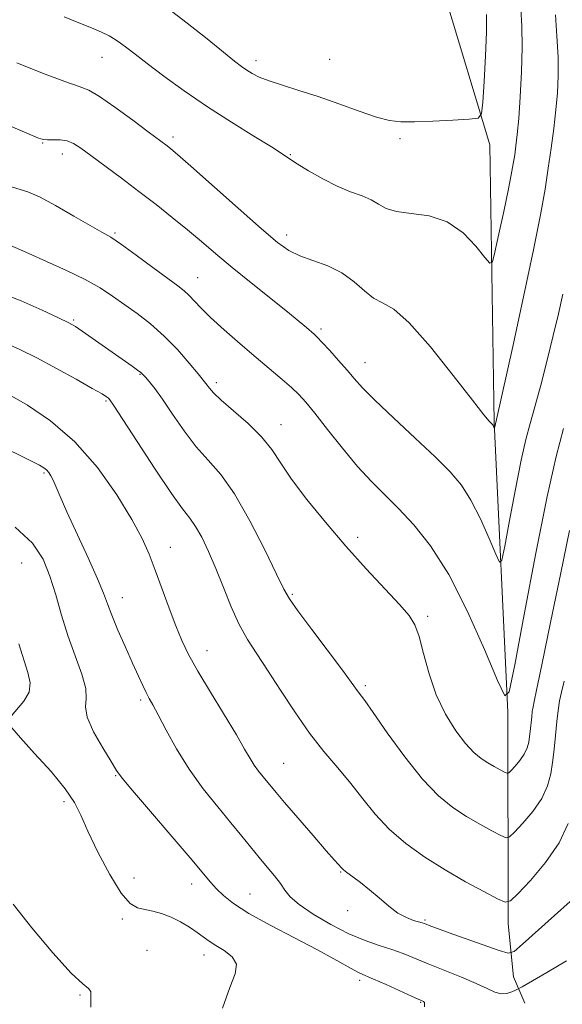
# Model space of a CAD drawing. Extents: x 2054800 to 2057700, y 339800 to 342700.
# Drawn here: x 2055754 to 2055882, y 341716 to 341949 of the extents above; entities that cross this region are included whole.
import ezdxf

# ---------------------------------------------------------------- set-up
doc = ezdxf.new("R2010")
doc.units = 0
doc.header["$MEASUREMENT"] = 0
for name, color, linetype, lineweight in [('DTM HARD BREAKLINE', 7, 'Continuous', 0), ('DTM SPOT ELEVATION', 2, 'Continuous', 13), ('INDEX CONTOUR', 41, 'Continuous', 13), ('INTERMEDIATE CONTOUR', 44, 'Continuous', 0)]:
    doc.layers.add(name, color=color, linetype=linetype, lineweight=lineweight)

msp = doc.modelspace()

# ---------------------------------------------------------------- linework, layer by layer
at = {"layer": 'DTM HARD BREAKLINE'}
msp.add_polyline3d([(2055873.43, 341716.1, 1089.2), (2055870.7, 341722.32, 1087), (2055869.44, 341734.93, 1084.6), (2055869.4, 341785.1, 1078.11), (2055866.17, 341853.89, 1073.91), (2055865.1, 341919.66, 1070.51), (2055854.5, 341955.15, 1067.61), (2055842.45, 341985.47, 1065.21), (2055827.17, 342013.42, 1062.92), (2055823.03, 342037.05, 1061.32), (2055792.08, 342075.57, 1055.12), (2055756.86, 342107.54, 1051.12), (2055729.17, 342152.02, 1049.03), (2055688.93, 342199.44, 1046.63), (2055648.47, 342227.67, 1044.23), (2055586.26, 342259.34, 1041.53)], dxfattribs=at)
at = {"layer": 'DTM SPOT ELEVATION'}
for p in [(2055773.21, 341940.45, 1072.8), (2055809.75, 341939.61, 1069.5), (2055827.16, 341939.92, 1068.9), (2055790.03, 341921.56, 1073.6), (2055843.8, 341921.16, 1070.3), (2055759.13, 341920.07, 1076.1), (2055763.78, 341917.51, 1076.6), (2055817.82, 341917.31, 1071.9), (2055776.32, 341898.76, 1077.8), (2055816.98, 341898.28, 1073.5), (2055795.92, 341888.19, 1077.2), (2055766.5, 341878.14, 1081.8), (2055825.09, 341875.98, 1075.7), (2055835.57, 341868.04, 1075.3), (2055782.21, 341865.25, 1082.1), (2055800.32, 341863.26, 1079.6), (2055774.17, 341858.89, 1084.2), (2055815.6, 341853.33, 1079.3), (2055759.44, 341841.87, 1088.2), (2055833.78, 341826.59, 1079.6), (2055789.41, 341824.18, 1085.3), (2055754.21, 341820.5, 1091.1), (2055818.31, 341813.02, 1081.8), (2055778.07, 341812.3, 1087.3), (2055850.38, 341807.82, 1079.7), (2055798.09, 341799.72, 1085.3), (2055835.63, 341791.41, 1081.7), (2055782.34, 341787.98, 1088.3), (2055816.25, 341772.98, 1085.1), (2055776.49, 341770.07, 1090.1), (2055764.24, 341763.91, 1092.5), (2055780.79, 341745.77, 1090.5), (2055829.81, 341747.22, 1086.1), (2055794.43, 341744.33, 1090.6), (2055808.28, 341742.01, 1089.1), (2055778.04, 341736.02, 1092.6), (2055831.42, 341738.05, 1086.4), (2055849.76, 341735.81, 1085.8), (2055783.84, 341728.61, 1093.6), (2055797.41, 341727.54, 1092.6), (2055834.31, 341721.52, 1090.4), (2055767.99, 341718, 1094.1), (2055848.77, 341716.25, 1090.1)]:
    msp.add_point(p, dxfattribs=at)
at = {"layer": 'INDEX CONTOUR'}
for points in [[(2055864.368, 341950.573, 1070), (2055864.323, 341946.426, 1070), (2055864.093, 341940.7539, 1070), (2055863.767, 341934.714, 1070), (2055863.473, 341929.784, 1070), (2055863.193, 341927.046, 1070), (2055862.344, 341925.9981, 1070), (2055860.195, 341925.743, 1070), (2055856.337, 341925.545, 1070), (2055851.627, 341925.32, 1070), (2055847.241, 341925.147, 1070), (2055844, 341925.124, 1070), (2055841.324, 341925.418, 1070), (2055838.278, 341926.217, 1070), (2055834.181, 341927.618, 1070), (2055829.37, 341929.364, 1070), (2055824.434, 341931.11, 1070), (2055819.892, 341932.582, 1070), (2055815.964, 341933.789, 1070), (2055812.801, 341934.816, 1070), (2055810.481, 341935.734, 1070), (2055808.805, 341936.583, 1070), (2055807.504, 341937.389, 1070), (2055806.266, 341938.249, 1070), (2055804.605, 341939.518, 1070), (2055801.992, 341941.621, 1070), (2055798.1, 341944.7961, 1070), (2055793.414, 341948.549, 1070), (2055788.619, 341952.205, 1070)], [(2055884.012, 341828.221, 1080), (2055881.9351, 341818.119, 1080), (2055879.537, 341806.38, 1080), (2055877.465, 341796.303, 1080), (2055876.208, 341790.35, 1080), (2055875.611, 341787.629, 1080), (2055875.361, 341786.413, 1080), (2055875.193, 341785.28, 1080), (2055875.051, 341784.036, 1080), (2055874.697, 341780.488, 1080), (2055874.555, 341779.3049, 1080), (2055874.352, 341778.013, 1080), (2055873.9789, 341776.619, 1080), (2055873.304, 341775.149, 1080), (2055872.274, 341773.654, 1080), (2055871.124, 341772.3, 1080), (2055870.168, 341771.2791, 1080), (2055869.606, 341770.739, 1080), (2055869.201, 341770.642, 1080), (2055868.605, 341770.906, 1080), (2055867.5621, 341771.449, 1080), (2055866.171, 341772.202, 1080), (2055864.623, 341773.095, 1080), (2055863.051, 341774.126, 1080), (2055861.358, 341775.543, 1080), (2055859.3891, 341777.661, 1080), (2055857.07, 341780.7131, 1080), (2055854.647, 341784.614, 1080), (2055852.448, 341789.198, 1080), (2055850.722, 341794.213, 1080), (2055849.403, 341799.0641, 1080), (2055848.348, 341803.07, 1080), (2055847.355, 341805.825, 1080), (2055845.979, 341808.02, 1080), (2055843.722, 341810.622, 1080), (2055835.845, 341819.129, 1080), (2055831.004, 341824.516, 1080), (2055826.175, 341830.151, 1080), (2055821.763, 341835.589, 1080), (2055818.158, 341840.371, 1080), (2055815.564, 341844.193, 1080), (2055813.429, 341847.372, 1080), (2055811.015, 341850.38, 1080), (2055807.832, 341853.541, 1080), (2055804.395, 341856.599, 1080), (2055801.468, 341859.147, 1080), (2055799.624, 341860.889, 1080), (2055798.663, 341861.96, 1080), (2055797.828, 341863.097, 1080), (2055795.97, 341865.379, 1080), (2055793.875, 341867.918, 1080), (2055791.108, 341871.091, 1080), (2055787.963, 341874.329, 1080), (2055784.71, 341877.179, 1080), (2055781.513, 341879.633, 1080), (2055775.734, 341883.785, 1080), (2055772.811, 341885.721, 1080), (2055769.263, 341887.7379, 1080), (2055764.827, 341889.903, 1080), (2055760.094, 341892.0319, 1080), (2055755.875, 341893.874, 1080), (2055750.633, 341896.178, 1080)], [(2055849.615, 341715.1981, 1090), (2055849.615, 341715.94, 1090), (2055849.672, 341716.1619, 1090), (2055849.66, 341716.274, 1090), (2055849.569, 341716.366, 1090), (2055849.42, 341716.449, 1090), (2055846.717, 341717.671, 1090), (2055840.525, 341720.5, 1090), (2055837.571, 341721.821, 1090), (2055834.336, 341723.211, 1090), (2055833.006, 341723.88, 1090), (2055828.19, 341726.587, 1090), (2055824.118, 341728.793, 1090), (2055818.81, 341731.567, 1090), (2055813.098, 341734.573, 1090), (2055808.035, 341737.397, 1090), (2055804.417, 341739.723, 1090), (2055802.019, 341741.612, 1090), (2055800.363, 341743.225, 1090), (2055798.932, 341744.816, 1090), (2055794.083, 341750.5589, 1090), (2055780.461, 341766.5061, 1090), (2055778.015, 341769.453, 1090), (2055776.657, 341771.306, 1090), (2055775.356, 341773.384, 1090), (2055773.385, 341776.628, 1090), (2055771.234, 341780.46, 1090), (2055769.694, 341783.922, 1090), (2055769.288, 341786.36, 1090), (2055769.458, 341788.337, 1090), (2055769.375, 341790.719, 1090), (2055768.425, 341794.161, 1090), (2055766.857, 341798.475, 1090), (2055765.133, 341803.2589, 1090), (2055763.615, 341808.148, 1090), (2055762.251, 341812.917, 1090), (2055760.889, 341817.377, 1090), (2055759.276, 341821.413, 1090), (2055756.765, 341825.209, 1090), (2055752.6131, 341829.025, 1090)]]:
    msp.add_polyline3d(points, dxfattribs=at)
at = {"layer": 'INTERMEDIATE CONTOUR'}
for points in [[(2055872.497, 341951.945, 1072), (2055872.692, 341947.8319, 1072), (2055872.766, 341942.801, 1072), (2055872.622, 341936.9739, 1072), (2055872.32, 341931.057, 1072), (2055871.962, 341925.9, 1072), (2055871.63, 341922.125, 1072), (2055871.325, 341919.431, 1072), (2055871.0261, 341917.287, 1072), (2055870.695, 341915.163, 1072), (2055870.223, 341912.5219, 1072), (2055869.484, 341908.826, 1072), (2055868.425, 341903.84, 1072), (2055867.271, 341898.548, 1072), (2055866.319, 341894.234, 1072), (2055865.732, 341891.922, 1072), (2055865.12, 341891.593, 1072), (2055863.96, 341892.965, 1072), (2055861.841, 341895.641, 1072), (2055858.813, 341898.771, 1072), (2055855.038, 341901.391, 1072), (2055850.757, 341902.806, 1072), (2055846.524, 341903.4, 1072), (2055842.972, 341903.823, 1072), (2055840.522, 341904.5819, 1072), (2055838.753, 341905.597, 1072), (2055837.032, 341906.642, 1072), (2055834.843, 341907.57, 1072), (2055832.136, 341908.554, 1072), (2055828.981, 341909.846, 1072), (2055825.518, 341911.591, 1072), (2055822.178, 341913.5, 1072), (2055819.468, 341915.1749, 1072), (2055817.64, 341916.379, 1072), (2055815.942, 341917.519, 1072), (2055813.372, 341919.161, 1072), (2055809.216, 341921.719, 1072), (2055803.913, 341925.011, 1072), (2055798.193, 341928.704, 1072), (2055792.712, 341932.466, 1072), (2055787.846, 341935.987, 1072), (2055783.894, 341938.955, 1072), (2055781.05, 341941.1501, 1072), (2055779.074, 341942.696, 1072), (2055777.613, 341943.809, 1072), (2055776.328, 341944.688, 1072), (2055774.927, 341945.49, 1072), (2055773.126, 341946.36, 1072), (2055770.708, 341947.411, 1072), (2055767.72, 341948.642, 1072), (2055764.273, 341950.024, 1072)], [(2055880.698, 341950.538, 1074), (2055881.037, 341945.455, 1074), (2055881.287, 341940.435, 1074), (2055881.3221, 341936.024, 1074), (2055881.145, 341932.001, 1074), (2055880.787, 341927.952, 1074), (2055880.282, 341923.559, 1074), (2055879.667, 341918.8879, 1074), (2055878.981, 341914.103, 1074), (2055878.208, 341909.144, 1074), (2055877.128, 341903.073, 1074), (2055875.468, 341894.73, 1074), (2055873.109, 341883.609, 1074), (2055870.542, 341871.836, 1074), (2055866.705, 341854.544, 1074), (2055866.446, 341853.502, 1074), (2055866.249, 341852.482, 1074), (2055866.225, 341852.461, 1074), (2055866.03, 341852.903, 1074), (2055865.933, 341853.095, 1074), (2055865.831, 341853.252, 1074), (2055865.688, 341853.413, 1074), (2055865.457, 341853.635, 1074), (2055864.991, 341854.1199, 1074), (2055863.726, 341855.642, 1074), (2055860.999, 341859.122, 1074), (2055856.467, 341864.997, 1074), (2055851.062, 341871.773, 1074), (2055846.039, 341877.476, 1074), (2055842.348, 341880.681, 1074), (2055839.717, 341882.17, 1074), (2055837.567, 341883.276, 1074), (2055835.391, 341885.025, 1074), (2055832.95, 341887.2079, 1074), (2055830.076, 341889.313, 1074), (2055826.706, 341890.947, 1074), (2055823.211, 341892.21, 1074), (2055820.068, 341893.328, 1074), (2055817.513, 341894.587, 1074), (2055814.817, 341896.537, 1074), (2055811.007, 341899.788, 1074), (2055805.524, 341904.626, 1074), (2055794.266, 341914.619, 1074), (2055791.091, 341917.407, 1074), (2055789.499, 341918.761, 1074), (2055788.685, 341919.404, 1074), (2055784.179, 341922.779, 1074), (2055780.488, 341925.527, 1074), (2055776.277, 341928.599, 1074), (2055772.591, 341931.147, 1074), (2055770.082, 341932.601, 1074), (2055767.81, 341933.502, 1074), (2055764.442, 341934.673, 1074), (2055759.135, 341936.68, 1074), (2055753.026, 341939.085, 1074)], [(2055882.426, 341884.251, 1076), (2055881.398, 341879.596, 1076), (2055880.165, 341874.414, 1076), (2055878.703, 341868.577, 1076), (2055877.176, 341862.69, 1076), (2055875.792, 341857.543, 1076), (2055874.685, 341853.572, 1076), (2055873.6951, 341849.794, 1076), (2055872.585, 341844.877, 1076), (2055871.212, 341838.024, 1076), (2055869.801, 341830.593, 1076), (2055868.667, 341824.48, 1076), (2055867.996, 341821.196, 1076), (2055867.449, 341820.707, 1076), (2055866.559, 341822.592, 1076), (2055864.988, 341826.327, 1076), (2055862.916, 341830.959, 1076), (2055860.655, 341835.427, 1076), (2055858.3799, 341838.985, 1076), (2055855.714, 341842.128, 1076), (2055852.14, 341845.667, 1076), (2055847.407, 341850.125, 1076), (2055842.311, 341854.895, 1076), (2055837.91, 341859.083, 1076), (2055834.962, 341862.056, 1076), (2055833.0151, 341864.213, 1076), (2055831.313, 341866.208, 1076), (2055829.299, 341868.514, 1076), (2055827.192, 341870.863, 1076), (2055825.409, 341872.806, 1076), (2055824.239, 341874.03, 1076), (2055823.458, 341874.775, 1076), (2055821.658, 341876.325, 1076), (2055819.927, 341877.772, 1076), (2055817.16, 341880.025, 1076), (2055808.555, 341886.919, 1076), (2055804.036, 341890.598, 1076), (2055800.182, 341893.832, 1076), (2055796.789, 341896.732, 1076), (2055793.4619, 341899.5409, 1076), (2055789.881, 341902.457, 1076), (2055786.028, 341905.495, 1076), (2055781.962, 341908.6269, 1076), (2055777.7959, 341911.779, 1076), (2055770.597, 341917.157, 1076), (2055768.229, 341918.893, 1076), (2055766.484, 341919.991, 1076), (2055764.944, 341920.589, 1076), (2055763.296, 341920.829, 1076), (2055761.6669, 341920.863, 1076), (2055760.292, 341920.849, 1076), (2055759.336, 341920.911, 1076), (2055758.6819, 341921.058, 1076), (2055758.139, 341921.266, 1076), (2055746.842, 341926.1131, 1076)], [(2055882.607, 341852.394, 1078), (2055880.867, 341845.766, 1078), (2055878.723, 341836.252, 1078), (2055876.037, 341822.841, 1078), (2055873.276, 341808.299, 1078), (2055871.057, 341796.337, 1078), (2055869.743, 341789.91, 1078), (2055868.674, 341788.952, 1078), (2055866.932, 341792.642, 1078), (2055863.856, 341799.951, 1078), (2055859.801, 341809.015, 1078), (2055855.378, 341817.759, 1078), (2055851.103, 341824.558, 1078), (2055847.126, 341829.572, 1078), (2055843.502, 341833.404, 1078), (2055840.232, 341836.645, 1078), (2055837.089, 341839.8111, 1078), (2055833.7941, 341843.405, 1078), (2055830.192, 341847.713, 1078), (2055826.644, 341852.169, 1078), (2055823.639, 341855.994, 1078), (2055821.494, 341858.638, 1078), (2055819.835, 341860.474, 1078), (2055818.113, 341862.104, 1078), (2055815.88, 341864.036, 1078), (2055809.724, 341869.217, 1078), (2055805.95, 341872.456, 1078), (2055802.187, 341875.7689, 1078), (2055798.952, 341878.741, 1078), (2055796.62, 341881.048, 1078), (2055793.819, 341884.017, 1078), (2055792.688, 341885.041, 1078), (2055791.171, 341886.219, 1078), (2055785.288, 341890.602, 1078), (2055781.33, 341893.533, 1078), (2055777.799, 341896.072, 1078), (2055775.279, 341897.739, 1078), (2055773.1379, 341898.988, 1078), (2055770.441, 341900.505, 1078), (2055766.576, 341902.746, 1078), (2055762.22, 341905.248, 1078), (2055758.372, 341907.319, 1078), (2055755.671, 341908.4929, 1078), (2055750.162, 341910.202, 1078)], [(2055882.7141, 341792.457, 1082), (2055882.096, 341789.873, 1082), (2055881.668, 341787.801, 1082), (2055881.324, 341785.471, 1082), (2055881.031, 341782.91, 1082), (2055880.546, 341777.9449, 1082), (2055880.302, 341775.6079, 1082), (2055880.01, 341773.1719, 1082), (2055879.593, 341770.513, 1082), (2055878.824, 341767.645, 1082), (2055877.436, 341764.619, 1082), (2055875.314, 341761.543, 1082), (2055872.949, 341758.755, 1082), (2055870.98, 341756.654, 1082), (2055869.824, 341755.542, 1082), (2055868.99, 341755.343, 1082), (2055867.764, 341755.885, 1082), (2055865.616, 341757.004, 1082), (2055862.7541, 341758.553, 1082), (2055859.568, 341760.392, 1082), (2055856.348, 341762.491, 1082), (2055852.968, 341765.255, 1082), (2055849.2, 341769.199, 1082), (2055844.971, 341774.532, 1082), (2055840.834, 341780.24, 1082), (2055837.496, 341785.005, 1082), (2055835.465, 341787.86, 1082), (2055833.902, 341789.939, 1082), (2055832.286, 341792.216, 1082), (2055830.1801, 341795.076, 1082), (2055822.918, 341804.725, 1082), (2055819.63, 341809.133, 1082), (2055817.646, 341811.955, 1082), (2055816.306, 341814.318, 1082), (2055814.601, 341817.851, 1082), (2055811.7969, 341823.628, 1082), (2055808.254, 341830.5299, 1082), (2055804.607, 341836.885, 1082), (2055801.347, 341841.4709, 1082), (2055798.404, 341844.859, 1082), (2055795.5661, 341848.069, 1082), (2055792.695, 341851.843, 1082), (2055789.949, 341855.8091, 1082), (2055787.561, 341859.316, 1082), (2055785.712, 341861.861, 1082), (2055784.377, 341863.532, 1082), (2055783.484, 341864.5629, 1082), (2055782.918, 341865.193, 1082), (2055782.408, 341865.675, 1082), (2055781.644, 341866.265, 1082), (2055780.374, 341867.176, 1082), (2055768.519, 341875.515, 1082), (2055766.931, 341876.568, 1082), (2055765.367, 341877.4421, 1082), (2055762.93, 341878.639, 1082), (2055759.001, 341880.492, 1082), (2055754.057, 341882.668, 1082), (2055748.853, 341884.662, 1082)], [(2055883.669, 341758.671, 1084), (2055881.567, 341754.089, 1084), (2055878.355, 341749.431, 1084), (2055874.7741, 341745.21, 1084), (2055871.793, 341742.029, 1084), (2055870.042, 341740.345, 1084), (2055868.779, 341740.044, 1084), (2055866.923, 341740.865, 1084), (2055863.671, 341742.558, 1084), (2055859.337, 341744.904, 1084), (2055854.513, 341747.689, 1084), (2055849.73, 341750.733, 1084), (2055845.257, 341753.977, 1084), (2055841.301, 341757.394, 1084), (2055837.979, 341760.949, 1084), (2055835.05, 341764.582, 1084), (2055832.181, 341768.227, 1084), (2055829.106, 341771.874, 1084), (2055825.821, 341775.748, 1084), (2055822.386, 341780.133, 1084), (2055818.885, 341785.16, 1084), (2055815.504, 341790.352, 1084), (2055812.451, 341795.08, 1084), (2055809.873, 341798.926, 1084), (2055807.674, 341802.319, 1084), (2055805.699, 341805.899, 1084), (2055803.813, 341810.122, 1084), (2055801.986, 341814.713, 1084), (2055800.21, 341819.216, 1084), (2055798.489, 341823.231, 1084), (2055796.866, 341826.59, 1084), (2055795.397, 341829.185, 1084), (2055794.032, 341831.118, 1084), (2055792.31, 341833.334, 1084), (2055789.664, 341836.991, 1084), (2055785.806, 341842.753, 1084), (2055781.556, 341849.299, 1084), (2055775.978, 341857.959, 1084), (2055775.109, 341859.228, 1084), (2055774.7629, 341859.593, 1084), (2055774.319, 341859.91, 1084), (2055773.217, 341860.586, 1084), (2055770.912, 341861.915, 1084), (2055767.099, 341864.058, 1084), (2055762.424, 341866.637, 1084), (2055757.773, 341869.14, 1084), (2055753.772, 341871.167, 1084), (2055750.02, 341872.758, 1084)], [(2055884.166, 341740.194, 1086), (2055880.4921, 341736.897, 1086), (2055872.906, 341730.045, 1086), (2055870.88, 341728.343, 1086), (2055869.44, 341727.961, 1086), (2055867.354, 341728.572, 1086), (2055855.481, 341732.787, 1086), (2055852.75, 341733.772, 1086), (2055851.119, 341734.373, 1086), (2055849.619, 341734.951, 1086), (2055849.077, 341735.139, 1086), (2055847.026, 341735.732, 1086), (2055845.345, 341736.379, 1086), (2055843.356, 341737.472, 1086), (2055841.171, 341739.099, 1086), (2055838.896, 341741.036, 1086), (2055836.632, 341742.986, 1086), (2055834.495, 341744.692, 1086), (2055832.649, 341746.0669, 1086), (2055831.271, 341747.07, 1086), (2055830.463, 341747.6919, 1086), (2055830.044, 341748.076, 1086), (2055828.3249, 341750.002, 1086), (2055826.369, 341752.237, 1086), (2055823.246, 341755.838, 1086), (2055819.649, 341760.0089, 1086), (2055816.493, 341763.689, 1086), (2055814.457, 341766.095, 1086), (2055811.402, 341769.777, 1086), (2055810.337, 341771.108, 1086), (2055809.2939, 341772.553, 1086), (2055808.2981, 341774.158, 1086), (2055807.024, 341776.364, 1086), (2055805.06, 341779.705, 1086), (2055798.896, 341789.855, 1086), (2055795.909, 341794.874, 1086), (2055793.733, 341798.791, 1086), (2055792.135, 341802.0971, 1086), (2055790.698, 341805.582, 1086), (2055789.103, 341809.809, 1086), (2055785.837, 341818.777, 1086), (2055784.4, 341822.551, 1086), (2055782.717, 341826.3029, 1086), (2055780.281, 341830.842, 1086), (2055776.707, 341836.6789, 1086), (2055772.118, 341843.137, 1086), (2055766.761, 341849.244, 1086), (2055760.983, 341854.199, 1086), (2055755.538, 341857.889, 1086), (2055751.278, 341860.373, 1086)], [(2055883.305, 341726.135, 1088), (2055878.631, 341723.367, 1088), (2055872.787, 341719.984, 1088), (2055871.844, 341719.456, 1088), (2055871.247, 341719.157, 1088), (2055870.348, 341718.752, 1088), (2055869.141, 341718.379, 1088), (2055867.78, 341718.294, 1088), (2055866.332, 341718.6969, 1088), (2055864.505, 341719.557, 1088), (2055861.923, 341720.788, 1088), (2055858.377, 341722.288, 1088), (2055850.502, 341725.425, 1088), (2055844.567, 341727.869, 1088), (2055841.885, 341728.857, 1088), (2055838.931, 341729.801, 1088), (2055835.572, 341730.934, 1088), (2055831.73, 341732.5211, 1088), (2055827.452, 341734.7109, 1088), (2055823.291, 341737.1819, 1088), (2055819.93, 341739.491, 1088), (2055817.829, 341741.322, 1088), (2055816.562, 341742.864, 1088), (2055815.479, 341744.434, 1088), (2055814.0671, 341746.279, 1088), (2055812.346, 341748.38, 1088), (2055810.468, 341750.65, 1088), (2055806.366, 341755.729, 1088), (2055803.773, 341758.886, 1088), (2055800.629, 341762.658, 1088), (2055797.197, 341766.949, 1088), (2055793.837, 341771.603, 1088), (2055790.862, 341776.4, 1088), (2055788.399, 341780.864, 1088), (2055786.53, 341784.457, 1088), (2055785.276, 341786.828, 1088), (2055784.425, 341788.39, 1088), (2055783.706, 341789.744, 1088), (2055782.879, 341791.422, 1088), (2055781.8249, 341793.6779, 1088), (2055780.458, 341796.698, 1088), (2055778.761, 341800.515, 1088), (2055777.002, 341804.565, 1088), (2055775.52, 341808.1339, 1088), (2055774.506, 341810.799, 1088), (2055773.563, 341813.32, 1088), (2055772.146, 341816.745, 1088), (2055769.906, 341821.743, 1088), (2055764.917, 341832.609, 1088), (2055763.29, 341836.265, 1088), (2055761.631, 341840.103, 1088), (2055761.096, 341841.172, 1088), (2055760.594, 341841.962, 1088), (2055760.075, 341842.558, 1088), (2055759.441, 341843.064, 1088), (2055758.418, 341843.661, 1088), (2055756.683, 341844.55, 1088), (2055754.011, 341845.876, 1088), (2055750.566, 341847.56, 1088)], [(2055751.692, 341784.178, 1092), (2055754.724, 341787.7269, 1092), (2055755.932, 341789.836, 1092), (2055756.172, 341792.044, 1092), (2055755.6329, 341794.539, 1092), (2055753.536, 341801.289, 1092)], [(2055801.7849, 341714.889, 1092), (2055803.472, 341719.809, 1092), (2055804.778, 341723.075, 1092), (2055805.104, 341725.323, 1092), (2055804.072, 341727.092, 1092), (2055802.188, 341728.548, 1092), (2055800.181, 341729.76, 1092), (2055798.597, 341730.807, 1092), (2055795.804, 341732.887, 1092), (2055793.966, 341734.123, 1092), (2055791.829, 341735.39, 1092), (2055789.571, 341736.511, 1092), (2055787.35, 341737.35, 1092), (2055785.256, 341737.928, 1092), (2055783.357, 341738.3089, 1092), (2055781.6589, 341738.675, 1092), (2055779.906, 341739.702, 1092), (2055777.773, 341742.185, 1092), (2055775.086, 341746.572, 1092), (2055772.259, 341751.915, 1092), (2055769.855, 341756.917, 1092), (2055768.202, 341760.65, 1092), (2055766.702, 341763.673, 1092), (2055764.519, 341766.915, 1092), (2055761.129, 341770.999, 1092), (2055757.243, 341775.33, 1092), (2055753.881, 341779.007, 1092), (2055751.862, 341781.389, 1092)], [(2055770.55, 341715.127, 1094), (2055770.594, 341717.4039, 1094), (2055770.538, 341718.825, 1094), (2055770.04, 341719.58, 1094), (2055768.649, 341720.653, 1094), (2055765.889, 341723.229, 1094), (2055761.561, 341728.036, 1094), (2055756.587, 341733.993, 1094), (2055752.1661, 341739.565, 1094)]]:
    msp.add_polyline3d(points, dxfattribs=at)

doc.saveas('drawing.dxf')
